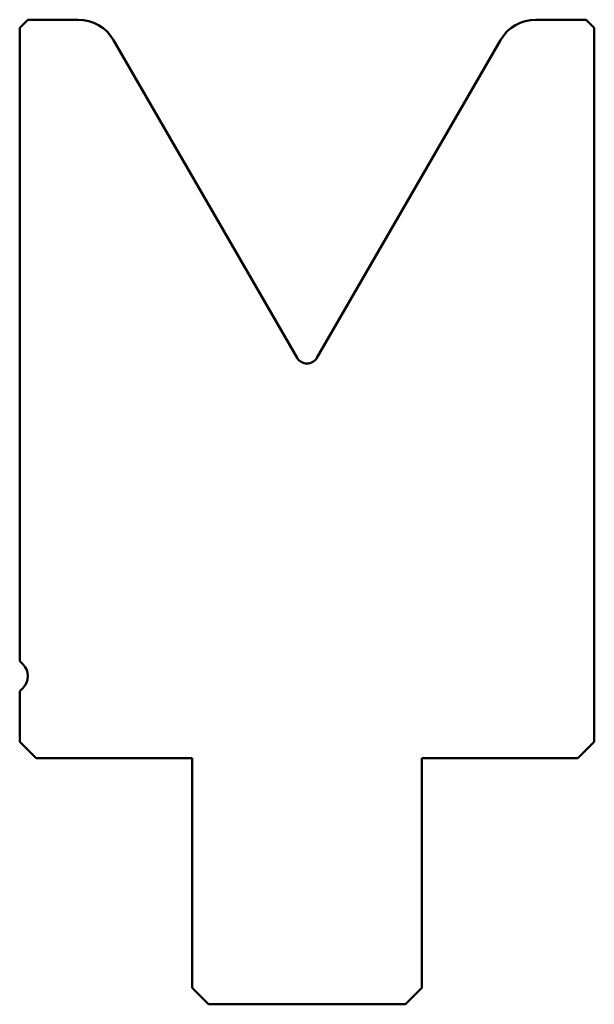
# Model space of a CAD drawing. Units: millimetres. Extents: x 88 to 123, y 111.3 to 171.3.
import ezdxf

# ---------------------------------------------------------------- set-up
doc = ezdxf.new("R2010")
doc.units = ezdxf.units.MM
doc.layers.add('Predefinito', color=7, linetype='Continuous')

msp = doc.modelspace()

# ---------------------------------------------------------------- linework, layer by layer
at = {"layer": 'Predefinito', "color": 7, "linetype": 'Continuous', "lineweight": 50}
for p, q in [((88.465, 171.271), (87.965, 170.771)), ((88.465, 171.271), (91.522, 171.271)), ((119.408, 171.271), (122.465, 171.271)), ((122.965, 170.771), (122.465, 171.271)), ((87.965, 132.185), (87.965, 170.771)), ((122.965, 170.771), (122.965, 127.271)), ((93.687, 170.021), (104.859, 150.67)), ((106.071, 150.67), (117.243, 170.021)), ((87.965, 132.185), (88.172, 131.978)), ((88.172, 130.564), (87.965, 130.357)), ((87.965, 127.271), (87.965, 130.357)), ((87.965, 127.271), (88.965, 126.271)), ((121.965, 126.271), (122.965, 127.271)), ((98.465, 126.271), (88.965, 126.271)), ((98.465, 112.271), (98.465, 126.271)), ((112.465, 126.271), (121.965, 126.271)), ((112.465, 112.271), (112.465, 126.271)), ((98.465, 112.271), (99.465, 111.271)), ((111.465, 111.271), (112.465, 112.271)), ((111.465, 111.271), (99.465, 111.271))]:
    msp.add_line(p, q, dxfattribs=at)
for centre, radius, start, end in [((91.522, 168.771), 2.5, 30, 90), ((119.408, 168.771), 2.5, 90, 150), ((105.465, 151.02), 0.7, 210, 330), ((87.465, 131.271), 1, 315, 45)]:
    msp.add_arc(centre, radius, start, end, dxfattribs=at)

doc.saveas('drawing.dxf')
